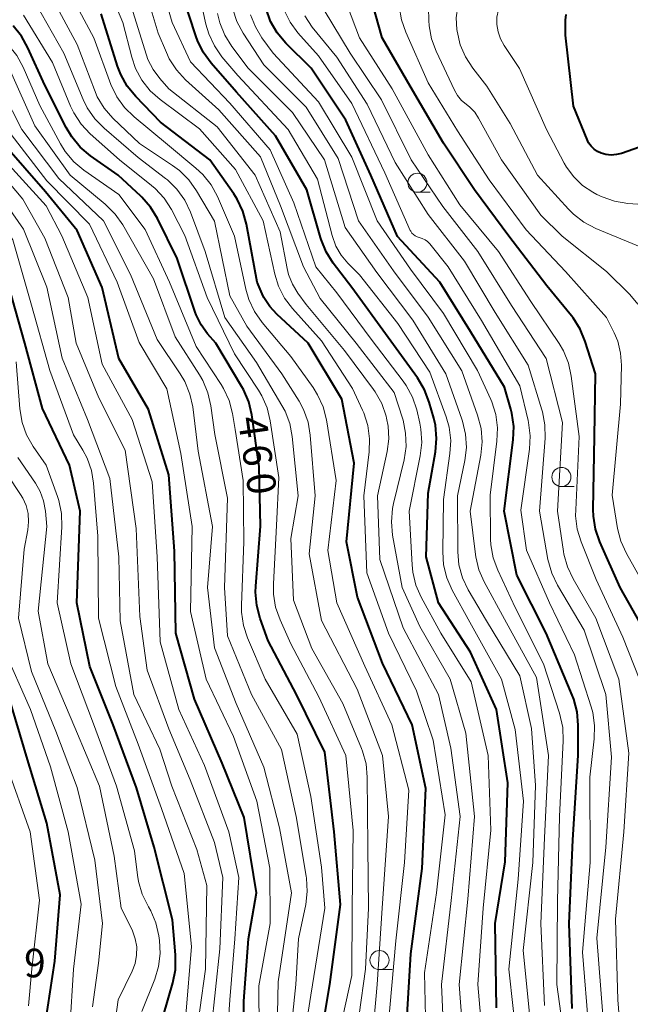
# Model space of a CAD drawing. Units: metres. Extents: x -68000 to -65999, y 25500 to 27000.
# Drawn here: x -66461 to -66381, y 25594 to 25723 of the extents above; entities that cross this region are included whole.
import ezdxf

# ---------------------------------------------------------------- set-up
doc = ezdxf.new("R2010")
doc.units = ezdxf.units.M
for name, color, linetype, lineweight in [('633100_広葉樹林', 7, 'Continuous', 13), ('710100_等高線(計曲線)', 7, 'Continuous', 40), ('710200_等高線(主曲線)', 7, 'Continuous', 13), ('731200_図化機測定による標高点', 7, 'Continuous', 40)]:
    doc.layers.add(name, color=color, linetype=linetype, lineweight=lineweight)
doc.styles.add('Style-WORKING', font='MS Gothic.ttf')

msp = doc.modelspace()

# ---------------------------------------------------------------- linework, layer by layer
at = {"layer": '633100_広葉樹林', "linetype": 'Continuous', "lineweight": 13}
for p, q in [((-66408.42, 25700.76), (-66406.75, 25700.76)), ((-66389.55, 25662.22), (-66387.88, 25662.22)), ((-66413.39, 25598.95), (-66411.72, 25598.95))]:
    msp.add_line(p, q, dxfattribs=at)
for centre in [(-66408.42, 25702.01), (-66389.55, 25663.47), (-66413.39, 25600.2)]:
    msp.add_circle(centre, 1.25, dxfattribs=at)
at = {"layer": '710100_等高線(計曲線)', "linetype": 'Continuous', "lineweight": 40, "flags": 128}
for points, elevation in [([(-66421.05, 25694.57), (-66421.13, 25694.84), (-66422.9, 25701.1), (-66427, 25708.15), (-66432.13, 25713.87), (-66435.45, 25717.68), (-66436.48, 25719.09), (-66437.25, 25720.66), (-66437.42, 25721.14), (-66439.35, 25727)], 480), ([(-66378.63, 25643.3), (-66381.86, 25649), (-66384.52, 25654.98), (-66385.08, 25656.63), (-66385.35, 25658.35), (-66385.38, 25659.21), (-66385.22, 25668.78), (-66385.08, 25677), (-66386.42, 25681.23), (-66387.08, 25682.84), (-66388.02, 25684.31), (-66388.23, 25684.57), (-66391.48, 25688.52), (-66396.43, 25695), (-66400.93, 25701.07), (-66405, 25707.18), (-66409.36, 25714.64), (-66413.03, 25721), (-66414.77, 25727.23)], 500), ([(-66388.15, 25593.85), (-66388.53, 25605), (-66388.04, 25615.96), (-66387.37, 25627), (-66387.35, 25630.96), (-66387.5, 25632.7), (-66387.94, 25634.38), (-66388.13, 25634.88), (-66391.54, 25643), (-66395.39, 25650.61), (-66397.04, 25659), (-66395.87, 25668.36), (-66395.8, 25670.1), (-66396.04, 25671.83), (-66396.18, 25672.35), (-66397, 25675.23), (-66401.46, 25682.54), (-66405.48, 25689), (-66411.02, 25694.98), (-66414.51, 25703), (-66417.81, 25710.19), (-66422.34, 25717), (-66425.66, 25720.31), (-66426.78, 25721.64), (-66427.66, 25723.15), (-66428.26, 25724.78)], 490), ([(-66443.68, 25672.32), (-66447.56, 25679), (-66449.73, 25688.27), (-66453, 25695.75), (-66457.16, 25700.84), (-66462.58, 25707), (-66467.14, 25712.86), (-66468.24, 25714.76), (-66468.85, 25715.61), (-66469.59, 25716.35), (-66470.45, 25716.95), (-66471.41, 25717.39), (-66477, 25719.39), (-66481.2, 25721.76), (-66482.63, 25722.75), (-66483.88, 25723.97)], 450), ([(-66429.43, 25689), (-66430.83, 25696.6), (-66431.3, 25698.28), (-66432.05, 25699.86), (-66432.5, 25700.56), (-66435.64, 25705), (-66442.07, 25709.93), (-66445.34, 25713.29), (-66446.44, 25714.64), (-66447.29, 25716.17), (-66447.71, 25717.27), (-66449.86, 25724.14)], 470), ([(-66377.82, 25707.21), (-66381.67, 25705.86), (-66382.34, 25705.69), (-66383.03, 25705.64), (-66383.72, 25705.71), (-66384.33, 25705.87), (-66384.82, 25706.1), (-66385.27, 25706.41), (-66385.66, 25706.8), (-66385.98, 25707.25), (-66386.18, 25707.66), (-66387.95, 25712.05), (-66389, 25721.32), (-66389, 25723.3), (-66388.93, 25724.06)], 510), ([(-66419.88, 25597), (-66418.5, 25607.5), (-66419.34, 25617), (-66420.57, 25627.43), (-66424.26, 25635), (-66427.97, 25642.03), (-66429.03, 25644.95), (-66429.48, 25646.63), (-66429.64, 25648.37), (-66429.6, 25649.17), (-66428.97, 25657.03), (-66429.14, 25664.86), (-66430.13, 25671.62), (-66430.53, 25673.32), (-66431.22, 25674.92), (-66431.43, 25675.29), (-66434.82, 25681), (-66435.91, 25682.24), (-66436.76, 25683.4), (-66437.4, 25684.69), (-66437.53, 25685.05), (-66439.9, 25692.1), (-66442.48, 25697.33), (-66443.39, 25698.83), (-66444.53, 25700.14), (-66444.67, 25700.26), (-66447.63, 25703), (-66451.27, 25705.55), (-66452.6, 25706.68), (-66453.72, 25708.01), (-66454.46, 25709.25), (-66457.23, 25714.77), (-66459.46, 25719.7), (-66460.32, 25721.22), (-66461.42, 25722.57)], 460), ([(-66398.06, 25593.94), (-66398.25, 25605), (-66396.94, 25613.06), (-66396.58, 25623.42), (-66398.04, 25633), (-66401.48, 25640.52), (-66405.66, 25647), (-66407.27, 25653), (-66407, 25661.37), (-66406.06, 25666.77), (-66405.91, 25668.51), (-66406.06, 25670.24), (-66406.27, 25671.18), (-66406.86, 25673.27), (-66407.47, 25674.9), (-66408.39, 25676.46), (-66412.24, 25681.76), (-66417, 25688.29), (-66419.45, 25691.49), (-66420.38, 25692.96), (-66421.05, 25694.57)], 480), ([(-66451.33, 25638.67), (-66453.05, 25647), (-66452.6, 25659), (-66454.01, 25665), (-66457.55, 25672.45), (-66459.86, 25681), (-66462.31, 25689.69)], 440), ([(-66409.93, 25590.07), (-66409.29, 25601), (-66407.81, 25612.19), (-66407.33, 25622.67), (-66409.12, 25631), (-66413, 25639.08), (-66416.28, 25647.72), (-66417.7, 25655), (-66416.7, 25665.3), (-66418.34, 25673.66), (-66422.72, 25681), (-66426.84, 25684.79), (-66427.78, 25685.82), (-66428.53, 25687), (-66428.75, 25687.46), (-66429.43, 25689)], 470), ([(-66431.22, 25583), (-66431.16, 25594.84), (-66430.55, 25603), (-66429.52, 25609), (-66431.12, 25618.88), (-66434, 25626), (-66437.64, 25634.36), (-66440.08, 25643), (-66440.24, 25653.76), (-66441, 25663.77), (-66443.68, 25672.32)], 450), ([(-66441.7, 25593), (-66440.48, 25597.2), (-66440.14, 25598.91), (-66440.11, 25600.65), (-66440.12, 25600.87), (-66440.53, 25605.47), (-66442.92, 25615), (-66445.22, 25622.78), (-66448.3, 25631), (-66451.33, 25638.67)], 440), ([(-66457.48, 25590.01), (-66455.93, 25600.07), (-66455.25, 25608.75), (-66457, 25618.15), (-66459.54, 25626.46), (-66462.07, 25635)], 430), ([(-66421.69, 25586.31), (-66419.88, 25597)], 460)]:
    msp.add_lwpolyline(points, dxfattribs=dict(at, elevation=elevation))
at = {"layer": '710200_等高線(主曲線)', "linetype": 'Continuous', "lineweight": 13, "flags": 128}
for points, elevation in [([(-66410.52, 25723.36), (-66410.8, 25725.09), (-66410.84, 25725.63), (-66410.81, 25727.04), (-66410.55, 25728.41), (-66410.04, 25729.72), (-66409.91, 25729.99), (-66409.17, 25731.37), (-66408.21, 25732.83), (-66406.9, 25734.21), (-66398.47, 25741.53), (-66389.14, 25751), (-66379, 25757.82)], 502), ([(-66406.57, 25720.86), (-66406.87, 25722.58), (-66406.91, 25723.24), (-66406.95, 25724.92), (-66406.84, 25726.66), (-66406.42, 25728.35), (-66406.08, 25729.22), (-66405.83, 25729.79), (-66404.98, 25731.32), (-66403.88, 25732.67), (-66403.52, 25733.03), (-66394.97, 25741), (-66387, 25749.17), (-66375.89, 25756.11)], 504), ([(-66379, 25693.52), (-66385.05, 25696.02), (-66386.59, 25696.83), (-66387.98, 25697.89), (-66388.63, 25698.54), (-66392.68, 25703), (-66396.25, 25709.75), (-66399.32, 25714.68), (-66401.16, 25717.02), (-66402.12, 25718.48), (-66402.81, 25720.08), (-66403.22, 25721.85), (-66403.25, 25722.08), (-66403.33, 25723.59), (-66403.14, 25725.1), (-66402.69, 25726.55), (-66402.2, 25727.57), (-66400.26, 25731), (-66389, 25742.43), (-66379, 25749.92)], 506), ([(-66376.89, 25699.01), (-66380.85, 25699.3), (-66382.57, 25699.58), (-66384.22, 25700.15), (-66384.89, 25700.49), (-66385.44, 25700.79), (-66386.77, 25701.67), (-66387.93, 25702.77), (-66388.88, 25704.05), (-66389.18, 25704.58), (-66391.5, 25709), (-66395.02, 25716.98), (-66397.06, 25719.99), (-66397.53, 25720.84), (-66397.85, 25721.77), (-66398, 25722.73), (-66397.99, 25723.71), (-66397.8, 25724.67), (-66397.46, 25725.58), (-66397.18, 25726.09), (-66394.13, 25731), (-66383, 25742.12), (-66375, 25747.26)], 508), ([(-66445.86, 25718.45), (-66447.03, 25723), (-66450.56, 25731.44)], 472), ([(-66408.1, 25670.54), (-66408.51, 25672.26), (-66409.06, 25673.92), (-66409.88, 25675.45), (-66410.29, 25676.03), (-66414.48, 25681.52), (-66419, 25687.61), (-66421.74, 25691), (-66424.62, 25699.38), (-66427.7, 25706.3), (-66433, 25712.45), (-66438.17, 25717.83), (-66440.55, 25723), (-66442.9, 25731.1)], 478), ([(-66411.47, 25674.53), (-66416.43, 25681), (-66421.17, 25686.83), (-66423.36, 25691), (-66426.35, 25699), (-66429, 25705.4), (-66434.46, 25711.54), (-66438.82, 25715.51), (-66440, 25716.79), (-66440.94, 25718.26), (-66441.31, 25719.05), (-66442.39, 25721.61), (-66445, 25730.36)], 476), ([(-66406.79, 25677.21), (-66411, 25683.56), (-66416.03, 25689.97), (-66417.55, 25691.48), (-66418.43, 25692.53), (-66419.11, 25693.71), (-66419.61, 25695.08), (-66421.51, 25702.49), (-66425.37, 25709), (-66431.96, 25716.04), (-66434.03, 25718.51), (-66435.03, 25719.94), (-66435.77, 25721.52), (-66436.13, 25722.79), (-66437.49, 25729)], 482), ([(-66416.33, 25635.67), (-66421, 25644.66), (-66422.59, 25653.41), (-66421.82, 25661), (-66422.46, 25668.93), (-66422.75, 25670.65), (-66423.34, 25672.29), (-66423.93, 25673.4), (-66426.17, 25677), (-66430.78, 25683.22), (-66433, 25687.22), (-66435.03, 25696.97), (-66437.35, 25700.96), (-66438.36, 25702.39), (-66439.6, 25703.62), (-66440.51, 25704.29), (-66444.86, 25707.14), (-66448.32, 25710.48), (-66449.47, 25711.79), (-66450.37, 25713.28), (-66450.75, 25714.16), (-66453, 25720.13), (-66456.83, 25727.17)], 466), ([(-66419, 25647), (-66420.14, 25653.86), (-66419.06, 25663), (-66420.35, 25670.96), (-66420.78, 25672.65), (-66421.5, 25674.24), (-66422.09, 25675.18), (-66425, 25679.26), (-66428.76, 25683.7), (-66429.76, 25685.13), (-66430.5, 25686.7), (-66430.9, 25688.08), (-66432.37, 25695), (-66434.63, 25700.21), (-66435.46, 25701.74), (-66436.55, 25703.1), (-66437.44, 25703.94), (-66441.16, 25707), (-66445.56, 25710.63), (-66446.81, 25711.85), (-66447.82, 25713.27), (-66448.59, 25714.89), (-66450.84, 25721), (-66454.38, 25727.62)], 468), ([(-66425.5, 25690.79), (-66426.41, 25695.59), (-66429.68, 25703), (-66434.68, 25709.32), (-66441, 25714.31), (-66442.19, 25715.66), (-66443.07, 25716.84), (-66443.73, 25718.15), (-66443.93, 25718.71), (-66446.17, 25725.83)], 474), ([(-66451.66, 25671), (-66454.96, 25679.04), (-66457, 25688.34), (-66460.05, 25695.95), (-66465, 25702.97), (-66469.98, 25709.14), (-66471.19, 25710.4), (-66472.6, 25711.42), (-66473.07, 25711.69), (-66477, 25713.78), (-66486.24, 25715.76), (-66488.71, 25717.29), (-66490.1, 25718.33), (-66491.28, 25719.59), (-66492.23, 25721.04), (-66492.43, 25721.44), (-66494.17, 25725.06)], 444), ([(-66442.13, 25641.87), (-66442.51, 25653), (-66443.18, 25662.82), (-66445.82, 25671), (-66449.74, 25678.26), (-66451.61, 25687), (-66455, 25695.06), (-66457.07, 25699), (-66463.74, 25706.26), (-66467.76, 25711), (-66469.38, 25713.29), (-66470.27, 25714.34), (-66471.34, 25715.23), (-66472.54, 25715.91), (-66473.7, 25716.34), (-66479.91, 25718.09), (-66482.87, 25719.6), (-66484.35, 25720.52), (-66485.64, 25721.69), (-66486.67, 25722.98), (-66488.1, 25725.13)], 448), ([(-66433.72, 25649), (-66433.3, 25660.7), (-66434.97, 25669.03), (-66435.49, 25672.81), (-66435.87, 25674.51), (-66436.55, 25676.12), (-66436.98, 25676.86), (-66440.17, 25681.83), (-66443, 25689.44), (-66447.04, 25696.48), (-66448.04, 25697.91), (-66449.34, 25699.21), (-66453.93, 25703), (-66458.54, 25709.46), (-66461.94, 25717), (-66466.41, 25721.59), (-66471.47, 25724.53)], 456), ([(-66437.42, 25680.58), (-66440.91, 25689), (-66444.12, 25695.88), (-66447.55, 25700.45), (-66452.12, 25703.64), (-66453.45, 25704.76), (-66454.58, 25706.1), (-66455.18, 25707.09), (-66457.89, 25712.11), (-66460.07, 25717.13), (-66460.9, 25718.67), (-66461.99, 25720.03), (-66462.78, 25720.78), (-66467.34, 25724.66)], 458), ([(-66416.88, 25587.12), (-66415.24, 25599), (-66414.82, 25607), (-66414.93, 25615.07), (-66414.99, 25624.16), (-66415.15, 25625.89), (-66415.61, 25627.57), (-66415.74, 25627.9), (-66418.18, 25633.82), (-66422.25, 25641), (-66424.67, 25647.33), (-66425, 25655.42), (-66424.03, 25661), (-66424.82, 25668.76), (-66425.15, 25670.47), (-66425.77, 25672.1), (-66426.18, 25672.85), (-66429.52, 25678.48), (-66433.65, 25684.35), (-66436.23, 25693), (-66438.17, 25698.16), (-66438.92, 25699.74), (-66439.93, 25701.16), (-66441.18, 25702.38), (-66441.42, 25702.57), (-66445, 25705.33), (-66449.48, 25709.16), (-66450.7, 25710.4), (-66451.69, 25711.83), (-66452.21, 25712.91), (-66454.75, 25719), (-66458.49, 25725.51)], 464), ([(-66391.75, 25594.25), (-66392.26, 25605), (-66391.78, 25616.22), (-66391.24, 25627), (-66392.81, 25637.19), (-66397, 25644.83), (-66399.67, 25649.73), (-66400.37, 25651.33), (-66400.78, 25653.03), (-66400.82, 25653.31), (-66401.5, 25659), (-66400.12, 25666.34), (-66399.95, 25668.08), (-66400.08, 25669.82), (-66400.53, 25671.55), (-66402.61, 25677.39), (-66407, 25684.4), (-66411.54, 25690.46), (-66416.15, 25697), (-66418.8, 25705.2), (-66423, 25711.89), (-66428.54, 25717.46), (-66431.26, 25721.58), (-66432.08, 25723.11), (-66432.63, 25724.76)], 486), ([(-66385.96, 25591), (-66386.78, 25601.22), (-66385.77, 25613), (-66385.84, 25624.16), (-66385.25, 25629.17), (-66385.2, 25630.91), (-66385.45, 25632.64), (-66385.66, 25633.38), (-66387.82, 25640.18), (-66391.12, 25647), (-66394.13, 25653.87), (-66394.88, 25659.12), (-66393.74, 25667.11), (-66393.64, 25668.86), (-66393.85, 25670.59), (-66393.91, 25670.85), (-66395, 25675.4), (-66400.04, 25683.96), (-66404.38, 25691), (-66406.81, 25694), (-66407.09, 25694.3), (-66407.42, 25694.54), (-66407.79, 25694.72), (-66408.17, 25694.83), (-66408.44, 25694.91), (-66408.7, 25695.04), (-66408.93, 25695.21), (-66409.13, 25695.41), (-66409.29, 25695.65), (-66409.35, 25695.77), (-66412.71, 25703.29), (-66417, 25712.37), (-66421.37, 25718.63), (-66424.07, 25721.65), (-66425.11, 25723.05), (-66425.9, 25724.6)], 492), ([(-66379.5, 25575), (-66381.34, 25584.66), (-66382.14, 25595), (-66382.46, 25605.54), (-66381.37, 25617), (-66380.7, 25627.3), (-66382.02, 25637), (-66385.02, 25644.98), (-66388.02, 25650.12), (-66388.77, 25651.69), (-66389.23, 25653.37), (-66389.28, 25653.7), (-66390.07, 25659), (-66389.41, 25670.59), (-66391.55, 25679), (-66396.08, 25685.92), (-66400.52, 25693), (-66405.11, 25698.89), (-66409.24, 25705), (-66413.13, 25712.87), (-66417.22, 25719), (-66420.66, 25724.61)], 496), ([(-66378.54, 25635), (-66381.5, 25642.5), (-66385, 25650.06), (-66386.97, 25654.98), (-66387.48, 25656.65), (-66387.69, 25658.38), (-66387.68, 25659.17), (-66387.24, 25668.76), (-66388.25, 25676.67), (-66388.62, 25678.38), (-66389.29, 25679.99), (-66389.86, 25680.95), (-66393.54, 25686.46), (-66397.8, 25693), (-66402.87, 25699.13), (-66407, 25705.66), (-66411.71, 25714.29), (-66416, 25721), (-66417.6, 25725.12)], 498), ([(-66456.59, 25677.41), (-66459, 25685.97), (-66461.45, 25694.55), (-66465.83, 25701), (-66470.65, 25707.35), (-66474.56, 25710.35), (-66476.03, 25711.29), (-66477.64, 25711.96), (-66478.45, 25712.18), (-66485, 25713.66), (-66489.24, 25715.25), (-66490.82, 25716), (-66492.23, 25717.02), (-66493.5, 25718.32), (-66494.65, 25719.74), (-66495.62, 25721.18), (-66496.33, 25722.78), (-66496.71, 25724.27)], 442), ([(-66429.19, 25596.81), (-66427.73, 25605), (-66427.74, 25612.26), (-66429.47, 25621), (-66432.51, 25629.49), (-66436.12, 25637), (-66438.16, 25645.84), (-66437.93, 25657), (-66439.43, 25666.57), (-66441.25, 25675), (-66444.9, 25681.1), (-66447.77, 25689), (-66451.41, 25696.59), (-66457, 25702.27), (-66461.67, 25708.33), (-66465.82, 25715), (-66467.57, 25716.84), (-66468.88, 25718), (-66470.37, 25718.91), (-66470.9, 25719.15), (-66476.47, 25721.53), (-66478.77, 25723.55)], 452), ([(-66426.88, 25657.12), (-66426.6, 25663.4), (-66427.7, 25670.81), (-66428.11, 25672.51), (-66428.81, 25674.1), (-66429.25, 25674.85), (-66432.4, 25679.6), (-66435.97, 25687), (-66438.88, 25695.12), (-66440.67, 25698.51), (-66441.61, 25699.97), (-66442.8, 25701.25), (-66443.28, 25701.66), (-66447.47, 25705), (-66451.31, 25708.43), (-66452.5, 25709.7), (-66453.46, 25711.16), (-66453.87, 25712.04), (-66456.25, 25717.75), (-66460.06, 25723.94)], 462), ([(-66393.53, 25591), (-66394.55, 25601.45), (-66393.28, 25613), (-66392.94, 25623.06), (-66393.48, 25630.52), (-66395, 25637.41), (-66399.38, 25644.62), (-66401.76, 25648.69), (-66402.51, 25650.27), (-66402.97, 25651.95), (-66403.13, 25653.67), (-66403.17, 25661), (-66402.21, 25665.61), (-66402, 25667.34), (-66402.1, 25669.08), (-66402.49, 25670.78), (-66402.58, 25671.03), (-66404.71, 25677), (-66409, 25684.03), (-66413.74, 25690.26), (-66417.87, 25696.13), (-66420.59, 25705), (-66424.8, 25711.2), (-66430.62, 25717), (-66432.75, 25719.84), (-66433.67, 25721.32), (-66434.32, 25722.94), (-66434.61, 25724.19)], 484), ([(-66388.8, 25587.2), (-66390.15, 25597), (-66390.08, 25607.92), (-66389.8, 25619), (-66389.31, 25628.93), (-66389.38, 25630.67), (-66389.8, 25632.53), (-66391.91, 25639), (-66395.62, 25646.38), (-66397.89, 25651.25), (-66398.49, 25652.89), (-66398.79, 25654.6), (-66398.83, 25655.35), (-66398.9, 25661.1), (-66397.99, 25668.17), (-66397.92, 25669.91), (-66398.15, 25671.64), (-66398.68, 25673.3), (-66398.8, 25673.6), (-66400.56, 25677.44), (-66405, 25684.87), (-66409.31, 25690.69), (-66413.7, 25697), (-66417, 25705.37), (-66421.4, 25712.6), (-66427.32, 25719), (-66428.79, 25721), (-66429.66, 25722.44), (-66430.28, 25724.01)], 488), ([(-66384.11, 25593), (-66384.91, 25603.09), (-66383.72, 25615), (-66383, 25626.79), (-66383.73, 25635), (-66386.58, 25643.42), (-66390.06, 25649.3), (-66390.82, 25650.87), (-66391.32, 25652.68), (-66392.43, 25659), (-66391.68, 25668.57), (-66391.7, 25670.31), (-66392.02, 25672.02), (-66392.1, 25672.28), (-66393.89, 25678.11), (-66398.21, 25685), (-66402.26, 25691.74), (-66407, 25697.83), (-66411.33, 25704.67), (-66415, 25712.3), (-66419, 25718.46), (-66422.21, 25722.4), (-66423.19, 25723.85)], 494), ([(-66379.02, 25649.89), (-66381.04, 25653.46), (-66381.76, 25655.05), (-66382.19, 25656.74), (-66382.91, 25661.09), (-66381.79, 25673), (-66381.68, 25678.12), (-66381.79, 25679.71), (-66382.17, 25681.25), (-66382.64, 25682.36), (-66383.63, 25684.37), (-66389, 25690.4), (-66394.15, 25695.85), (-66399, 25702.39), (-66403.17, 25708.83), (-66407, 25715.1), (-66409.95, 25721.71), (-66410.52, 25723.36)], 502), ([(-66379.53, 25686.09), (-66380.6, 25687.37), (-66383.62, 25690.38), (-66389.43, 25695), (-66392.23, 25697.77), (-66397.38, 25705), (-66400.4, 25710.48), (-66400.91, 25711.25), (-66401.56, 25711.92), (-66402.03, 25712.29), (-66402.65, 25712.8), (-66403.17, 25713.42), (-66403.58, 25714.13), (-66405.97, 25719.23), (-66406.57, 25720.86)], 504), ([(-66407.25, 25587), (-66407.49, 25598.51), (-66405.91, 25609), (-66404.77, 25619.23), (-66406.37, 25629), (-66408.54, 25635.46), (-66412.22, 25643), (-66415.06, 25650.94), (-66415.45, 25661), (-66414.74, 25666.75), (-66414.68, 25668.49), (-66414.92, 25670.22), (-66415.46, 25671.87), (-66415.61, 25672.23), (-66416.94, 25675.06), (-66421, 25681.3), (-66424.78, 25685.52), (-66425.82, 25686.91), (-66426.61, 25688.47), (-66427.09, 25690.04), (-66428.63, 25697), (-66432.27, 25703.73), (-66437, 25709.09), (-66442.14, 25712.91), (-66443.44, 25714.06), (-66444.52, 25715.43), (-66445.35, 25716.96), (-66445.86, 25718.45)], 472), ([(-66426.85, 25589), (-66426.65, 25597.35), (-66424.92, 25609), (-66426.49, 25617.51), (-66428.54, 25625.46), (-66432.18, 25633.82), (-66435, 25641.08), (-66435.93, 25649), (-66435.28, 25657), (-66437.14, 25666.86), (-66437.87, 25672.64), (-66438.24, 25674.34), (-66438.89, 25675.96), (-66439.5, 25676.97), (-66442.52, 25681.48), (-66446.01, 25689.99), (-66449.55, 25697), (-66455.43, 25702.57), (-66460.27, 25709), (-66463.92, 25716.08)], 454), ([(-66444.8, 25645.2), (-66445.27, 25656.73), (-66446.72, 25667), (-66450.17, 25673.83), (-66453.14, 25681), (-66454.17, 25687), (-66457.25, 25694.75), (-66460.12, 25699.88), (-66465, 25705.58)], 446), ([(-66404.91, 25589.09), (-66405.26, 25597), (-66404.01, 25607.99), (-66402.82, 25619), (-66404.03, 25627.97), (-66405.67, 25635), (-66410.28, 25643.72), (-66413.34, 25652.66), (-66413.63, 25661), (-66412.37, 25666.8), (-66412.16, 25668.46), (-66412.24, 25670.13), (-66412.45, 25671.18), (-66412.51, 25671.44), (-66413.09, 25673.09), (-66413.94, 25674.61), (-66414.18, 25674.94), (-66417.96, 25680.04), (-66423, 25686.08), (-66424.08, 25687.54), (-66424.8, 25688.71), (-66425.31, 25689.99), (-66425.5, 25690.79)], 474), ([(-66424.03, 25585), (-66422.39, 25595.61), (-66420.56, 25607), (-66421, 25612.37), (-66422.38, 25621.62), (-66424.2, 25629.8), (-66428.36, 25637), (-66430.67, 25642.39), (-66431.21, 25644.04), (-66431.46, 25645.77), (-66431.47, 25646.69), (-66431.18, 25655), (-66431.24, 25663), (-66432.3, 25669.7), (-66432.65, 25671.78), (-66433.09, 25673.47), (-66433.82, 25675.05), (-66434.14, 25675.58), (-66437.42, 25680.58)], 458), ([(-66442.22, 25602.78), (-66442.3, 25603.36), (-66442.69, 25605.06), (-66443.37, 25606.67), (-66443.66, 25607.18), (-66443.72, 25607.28), (-66444.49, 25608.84), (-66444.98, 25610.51), (-66445.11, 25611.31), (-66445.48, 25614.52), (-66447.86, 25623), (-66450.86, 25631.14), (-66453.85, 25639), (-66455.63, 25647), (-66455.03, 25656.95), (-66455.08, 25658.69), (-66455.42, 25660.4), (-66455.6, 25660.93), (-66457.06, 25665), (-66458.77, 25667.47), (-66459.63, 25668.98), (-66460.22, 25670.62), (-66460.52, 25672.39), (-66461, 25678.54)], 438), ([(-66438.75, 25593), (-66438.04, 25601.96), (-66439, 25611.56), (-66441.95, 25620.05), (-66445, 25628.47), (-66447.96, 25636.04), (-66450.21, 25645), (-66450.3, 25655.7), (-66450.86, 25662.66), (-66451.14, 25664.34), (-66451.71, 25665.95), (-66452.27, 25667), (-66453.5, 25669), (-66456.59, 25677.41)], 442), ([(-66395.29, 25588.71), (-66396.44, 25599), (-66395.22, 25610.78), (-66394.51, 25621), (-66395.6, 25630.4), (-66397.39, 25637), (-66401.54, 25644.46), (-66403.87, 25648.66), (-66404.57, 25650.26), (-66404.99, 25651.95), (-66405.11, 25653.67), (-66405, 25660.52), (-66404.15, 25666.53), (-66404.06, 25668.27), (-66404.27, 25670), (-66404.65, 25671.35), (-66406.79, 25677.21)], 482), ([(-66402.27, 25587.73), (-66402.94, 25597), (-66401.82, 25608.18), (-66400.94, 25619), (-66402.06, 25629.94), (-66404.12, 25637), (-66408.11, 25643.89), (-66410.41, 25649), (-66411.67, 25655.86), (-66411.83, 25657.59), (-66411.69, 25659.33), (-66411.56, 25660.01), (-66410.17, 25665.74), (-66409.91, 25667.47), (-66409.96, 25669.21), (-66410.3, 25670.92), (-66410.38, 25671.17), (-66411.47, 25674.53)], 476), ([(-66437.66, 25588.34), (-66436.18, 25599), (-66436.02, 25609.98), (-66437.33, 25614.67), (-66440.6, 25623), (-66442.17, 25627.83), (-66445.58, 25635), (-66447.37, 25644.63), (-66447.53, 25653), (-66448.72, 25663.28), (-66451.66, 25671)], 444), ([(-66399.58, 25586.42), (-66400.51, 25597), (-66399.8, 25607), (-66398.8, 25617.2), (-66399.16, 25627), (-66401.37, 25636.63), (-66405.35, 25643), (-66407.92, 25647.72), (-66408.62, 25649.32), (-66409.03, 25651.02), (-66409.12, 25651.95), (-66409.51, 25659), (-66408.04, 25666.25), (-66407.84, 25667.98), (-66407.95, 25669.72), (-66408.1, 25670.54)], 478), ([(-66451, 25594.08), (-66450.2, 25599.8), (-66449.71, 25605), (-66450.71, 25613.29), (-66453, 25622.79), (-66455.81, 25630.19), (-66459, 25638), (-66460.69, 25645), (-66459.97, 25654.03), (-66459.49, 25656.54), (-66459.38, 25657.61), (-66459.45, 25658.68), (-66459.71, 25659.72), (-66460.15, 25660.71), (-66460.43, 25661.17), (-66463.82, 25666.18)], 434), ([(-66448.61, 25588.02), (-66447.62, 25595), (-66445.81, 25598.76), (-66445.43, 25599.77), (-66445.23, 25600.84), (-66445.21, 25601.93), (-66445.39, 25603), (-66445.75, 25604.03), (-66445.86, 25604.26), (-66447.23, 25607), (-66448.17, 25613.83), (-66450.08, 25623), (-66453.33, 25630.67), (-66456.84, 25639), (-66458.11, 25645.89), (-66456.99, 25657), (-66457.17, 25659), (-66457.41, 25660.33), (-66457.88, 25661.59), (-66458.49, 25662.66), (-66460.8, 25666.03)], 436), ([(-66418.59, 25591), (-66417, 25598.16), (-66416.95, 25607.05), (-66416.83, 25617.17), (-66417.79, 25627), (-66421.33, 25634.67), (-66425, 25641.64), (-66426.42, 25644.76), (-66427, 25646.41), (-66427.29, 25648.13), (-66427.3, 25649.46), (-66426.88, 25657.12)], 462), ([(-66425.4, 25587), (-66424.37, 25597), (-66424, 25603), (-66423.06, 25607.47), (-66422.86, 25609.2), (-66422.95, 25610.94), (-66422.99, 25611.2), (-66424.32, 25619), (-66426.24, 25627.76), (-66430.16, 25635), (-66433.33, 25642.67), (-66433.72, 25649)], 456), ([(-66412.31, 25591), (-66411.27, 25602.73), (-66410.13, 25613), (-66409.56, 25622.44), (-66411.76, 25631), (-66415.3, 25638.7), (-66419, 25647)], 468), ([(-66435.43, 25591), (-66434.31, 25601.69), (-66433.94, 25611), (-66435, 25615.61), (-66438.21, 25623.79), (-66441, 25630.5), (-66443.83, 25638.17), (-66444.8, 25645.2)], 446), ([(-66433.82, 25583), (-66433.02, 25594.98), (-66432.36, 25603), (-66431.82, 25611), (-66433.12, 25617), (-66436.32, 25625.68), (-66439.67, 25633), (-66442.13, 25641.87)], 448), ([(-66453.97, 25591.22), (-66453.48, 25599), (-66452.49, 25607.51), (-66454.18, 25617), (-66456.5, 25625.5), (-66459.12, 25633), (-66462.77, 25641.23)], 432), ([(-66414.73, 25585.27), (-66413.71, 25597), (-66413.02, 25606.98), (-66412.21, 25619), (-66413.01, 25626.99), (-66416.33, 25635.67)], 466), ([(-66459.41, 25594.2), (-66458.96, 25599.04), (-66457.95, 25608.05), (-66459.19, 25617), (-66462.28, 25625.72)], 428), ([(-66444.54, 25593.46), (-66442.85, 25597.68), (-66442.34, 25599.34), (-66442.13, 25601.08), (-66442.22, 25602.78)], 438), ([(-66429.12, 25585), (-66429.19, 25596.81)], 452)]:
    msp.add_lwpolyline(points, dxfattribs=dict(at, elevation=elevation))

# ---------------------------------------------------------------- texts
at = {"layer": '710100_等高線(計曲線)', "linetype": 'Continuous', "lineweight": 40, "style": 'Style-WORKING'}
for s, p in [('4', (-66431.96, 25671.18, -10)), ('6', (-66431.44, 25667.47, -10)), ('0', (-66430.92, 25663.75, -10))]:
    msp.add_text(s, height=3.75, rotation=278, dxfattribs=at).set_placement(p)
at = {"layer": '731200_図化機測定による標高点', "linetype": 'Continuous', "lineweight": 40, "style": 'Style-WORKING'}
msp.add_text('9', height=3.75, dxfattribs=at).set_placement((-66459.97, 25597.94, -10))

doc.saveas('drawing.dxf')
